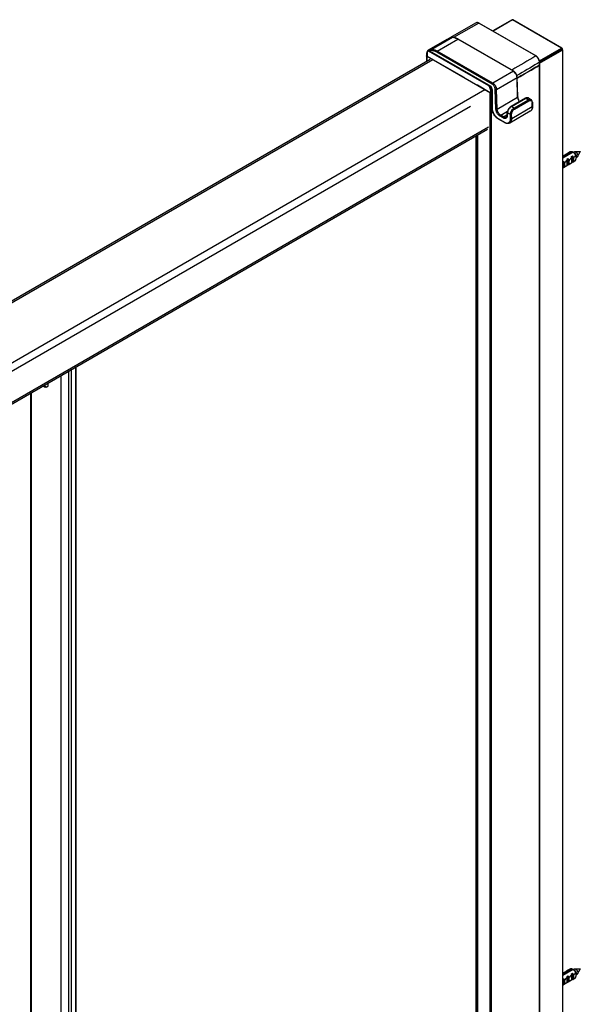
# Model space of a CAD drawing. Extents: x -0.64 to 0.63, y -0.78 to 1.25.
# Drawn here: x 0.31 to 0.63, y 0.68 to 1.25 of the extents above; entities that cross this region are included whole.
import ezdxf

# ---------------------------------------------------------------- set-up
doc = ezdxf.new("R2010")
doc.units = 0
doc.header["$LTSCALE"] = 23.1
doc.layers.get('0').update_dxf_attribs({"linetype": 'CONTINUOUS'})

msp = doc.modelspace()

# ---------------------------------------------------------------- linework, layer by layer
at = {"color": 7, "linetype": 'Continuous'}
for points in [[(0.57483, 1.25115), (0.57466, 1.25124), (0.57448, 1.25132), (0.5743, 1.25138), (0.57411, 1.25143), (0.57391, 1.25144), (0.57371, 1.25143), (0.57352, 1.25138), (0.57334, 1.2513), (0.55794, 1.24253)], [(0.57483, 1.25115), (0.57485, 1.25116), (0.57487, 1.25117), (0.57489, 1.25118), (0.57491, 1.25118), (0.57493, 1.25118), (0.57495, 1.25118), (0.57497, 1.25118), (0.57498, 1.25117), (0.60801, 1.2321), (0.60799, 1.23211), (0.60797, 1.23211), (0.60795, 1.23211), (0.60793, 1.23211), (0.60792, 1.23211), (0.6079, 1.2321), (0.60788, 1.23209), (0.60786, 1.23208), (0.57483, 1.25115), (0.56008, 1.24275)], [(0.57498, 1.25117), (0.57455, 1.25137), (0.57406, 1.25147), (0.57361, 1.25142), (0.57334, 1.2513)], [(0.59413, 1.25304), (0.58293, 1.24658)], [(0.60997, 1.22928), (0.62273, 1.23664), (0.59438, 1.25302), (0.58308, 1.24649)], [(0.59413, 1.25304), (0.59416, 1.25305), (0.59419, 1.25306), (0.59422, 1.25306), (0.59425, 1.25306), (0.59429, 1.25305), (0.59432, 1.25304), (0.59435, 1.25303), (0.59438, 1.25302), (0.5944, 1.25303), (0.59443, 1.25304), (0.59446, 1.25305), (0.5945, 1.25306), (0.59453, 1.25306), (0.59456, 1.25306), (0.59459, 1.25305), (0.59462, 1.25304)], [(0.59413, 1.25304), (0.59413, 1.25304)], [(0.59462, 1.25304), (0.59463, 1.25304)], [(0.62298, 1.23667), (0.59463, 1.25304)], [(0.55626, 1.24157), (0.54549, 1.23544), (0.54547, 1.23543), (0.54546, 1.23542), (0.54545, 1.2354), (0.54543, 1.23539), (0.54542, 1.23538), (0.54541, 1.23537), (0.5454, 1.23535), (0.54539, 1.23534), (0.54539, 1.23532), (0.54538, 1.23531), (0.54539, 1.23524), (0.54541, 1.23517), (0.54545, 1.2351), (0.54551, 1.23505), (0.54556, 1.235), (0.54562, 1.23496), (0.54568, 1.23492), (0.54574, 1.23488), (0.54561, 1.23487), (0.54549, 1.23484), (0.54538, 1.23479), (0.54527, 1.23473), (0.54517, 1.23465), (0.54509, 1.23456), (0.54501, 1.23446), (0.54495, 1.23435), (0.54491, 1.23423), (0.54487, 1.23411), (0.54484, 1.23399), (0.54482, 1.23387), (0.54481, 1.23375), (0.54481, 1.23362)], [(0.5578, 1.24246), (0.55775, 1.24243)], [(0.5578, 1.24246), (0.55781, 1.24246)], [(0.55783, 1.24247), (0.55795, 1.24253), (0.55798, 1.24251)], [(0.54544, 1.23541), (0.54538, 1.23537), (0.54507, 1.23511), (0.54484, 1.23473), (0.5447, 1.23427), (0.54466, 1.23383)], [(0.54466, 1.23383), (0.54467, 1.23379), (0.54468, 1.23376), (0.54469, 1.23373), (0.54471, 1.23371), (0.54473, 1.23368), (0.54476, 1.23366), (0.54478, 1.23364), (0.54481, 1.23362), (0.54481, 1.23199), (0.58156, 1.21077), (0.58164, 1.21073), (0.58173, 1.21071), (0.58182, 1.21069), (0.58191, 1.21069), (0.582, 1.21069), (0.58209, 1.21071), (0.58218, 1.21073), (0.58226, 1.21077), (0.58226, 1.2124), (0.58218, 1.21237), (0.58209, 1.21234), (0.582, 1.21233), (0.58191, 1.21232), (0.58182, 1.21233), (0.58173, 1.21234), (0.58164, 1.21237), (0.58156, 1.21241), (0.58156, 1.21077)], [(0.54466, 1.23219), (0.54466, 1.23383)], [(0.54544, 1.23541), (0.54544, 1.23541)], [(0.54587, 1.23557), (0.54579, 1.2355), (0.54574, 1.23541), (0.54574, 1.23531), (0.54578, 1.23521), (0.54585, 1.23514), (0.54589, 1.23511)], [(0.58063, 1.21474), (0.54574, 1.23488)], [(0.54589, 1.23511), (0.58172, 1.21443)], [(0.59509, 1.22321), (0.59506, 1.22323), (0.59503, 1.22323), (0.595, 1.22324), (0.59497, 1.22323), (0.59494, 1.22323), (0.5949, 1.22322), (0.59487, 1.2232), (0.59484, 1.22319), (0.58296, 1.21633), (0.55075, 1.23493), (0.55068, 1.23488), (0.55061, 1.23481), (0.55055, 1.23474), (0.5505, 1.23466), (0.55046, 1.23458), (0.55043, 1.23449), (0.55041, 1.23441), (0.5504, 1.23432), (0.55006, 1.2345), (0.54971, 1.23467), (0.54936, 1.23482), (0.54899, 1.23496), (0.54862, 1.23507), (0.54824, 1.23515), (0.54786, 1.23521), (0.54747, 1.23523), (0.54731, 1.23523), (0.54716, 1.23523), (0.547, 1.23522), (0.54685, 1.2352), (0.54669, 1.23518), (0.54654, 1.23516), (0.54638, 1.23512), (0.54623, 1.23509), (0.58173, 1.21459)], [(0.58261, 1.21572), (0.5504, 1.23432)], [(0.61007, -0.36431), (0.62344, -0.3566), (0.62344, 1.23558), (0.62323, 1.2357)], [(0.61007, 1.22787), (0.62344, 1.23558)], [(0.62298, 1.23667), (0.62295, 1.23668), (0.62292, 1.23669), (0.62289, 1.23669), (0.62285, 1.23669), (0.62282, 1.23668), (0.62279, 1.23667), (0.62276, 1.23666), (0.62273, 1.23664), (0.62281, 1.23659), (0.62287, 1.23653), (0.62293, 1.23646), (0.62298, 1.23638), (0.62302, 1.2363), (0.62306, 1.23621), (0.62308, 1.23612), (0.62308, 1.23603), (0.62311, 1.23605), (0.62314, 1.23607), (0.62316, 1.23609), (0.62318, 1.23612), (0.6232, 1.23614), (0.62322, 1.23617), (0.62323, 1.2362), (0.62323, 1.23624)], [(0.00216, 0.91587), (0.54663, 1.23022)], [(0.00366, 0.91572), (0.54813, 1.23007)], [(0.56627, 1.2196), (0.54467, 1.23191), (0.54466, 1.23191), (0.54465, 1.23192), (0.54465, 1.23192), (0.54464, 1.23192), (0.54464, 1.23193), (0.54463, 1.23193), (0.54462, 1.23194), (0.54462, 1.23194), (0.54461, 1.23195), (0.54461, 1.23195), (0.5446, 1.23196), (0.5446, 1.23196), (0.54459, 1.23197), (0.54458, 1.23197), (0.54458, 1.23198), (0.54458, 1.23198), (0.54456, 1.232), (0.54454, 1.23203), (0.54453, 1.23206), (0.54452, 1.23208), (0.54452, 1.23211), (0.54452, 1.23212), (0.54452, 1.23214), (0.54452, 1.23215), (0.54453, 1.23216), (0.54453, 1.23217), (0.54453, 1.23218), (0.54454, 1.23219), (0.54454, 1.2322), (0.54455, 1.23221), (0.54456, 1.23222), (0.54457, 1.23224), (0.54458, 1.23225), (0.54458, 1.23226), (0.54459, 1.23226), (0.5446, 1.23227), (0.54461, 1.23228), (0.54462, 1.23229), (0.54463, 1.23229), (0.54463, 1.2323), (0.54464, 1.2323), (0.54465, 1.23231), (0.54465, 1.23231), (0.54466, 1.23231), (0.54467, 1.23232)], [(0.54452, 1.23211), (0.54452, 1.229)], [(0.54466, 1.23219), (0.54467, 1.23216), (0.54468, 1.23213), (0.54469, 1.2321), (0.54471, 1.23207), (0.54473, 1.23205), (0.54476, 1.23203), (0.54478, 1.23201), (0.54481, 1.23199)], [(0.54467, 1.23191), (0.54467, 1.22909)], [(0.61007, 1.22853), (0.61003, 1.22903), (0.60988, 1.22965), (0.60963, 1.23026), (0.60929, 1.23085), (0.60889, 1.23137), (0.60843, 1.23181), (0.60801, 1.2321)], [(0.61007, 1.22853), (0.61007, 1.2269)], [(0.61007, 1.22678), (0.61007, -0.36528)], [(0.58212, -0.38149), (0.58212, 1.21069), (0.58209, 1.21068), (0.58207, 1.21067), (0.58204, 1.21065), (0.58202, 1.21065), (0.58199, 1.21064), (0.58196, 1.21063), (0.58193, 1.21062), (0.5819, 1.21062), (0.58187, 1.21061), (0.58184, 1.21061), (0.58175, 1.21061), (0.58166, 1.21061), (0.58157, 1.21063), (0.58149, 1.21066), (0.58141, 1.2107), (0.57404, 1.21511), (0.574, 1.21514), (0.57396, 1.21518), (0.57393, 1.21522), (0.57391, 1.21527), (0.5739, 1.21531)], [(0.59071, 1.19665), (0.59053, 1.19658), (0.59034, 1.19653), (0.59014, 1.19652), (0.58994, 1.19653), (0.58975, 1.19657), (0.58956, 1.19663), (0.58938, 1.19671), (0.58921, 1.1968), (0.58913, 1.19675), (0.58907, 1.19669), (0.58901, 1.19662), (0.58896, 1.19654), (0.58892, 1.19646), (0.58888, 1.19637), (0.58886, 1.19628), (0.58885, 1.19619), (0.58719, 1.19715), (0.58689, 1.19735), (0.5866, 1.19757), (0.58634, 1.19782), (0.58609, 1.19808), (0.58587, 1.19836), (0.58566, 1.19865), (0.58547, 1.19896), (0.58529, 1.19927), (0.58514, 1.1996), (0.585, 1.19993), (0.58489, 1.20027), (0.5848, 1.20062), (0.58474, 1.20098), (0.58472, 1.20134), (0.5848, 1.2013), (0.58489, 1.20128), (0.58498, 1.20127), (0.58507, 1.20126), (0.58516, 1.20127), (0.58525, 1.20129), (0.58534, 1.20131), (0.58542, 1.20135), (0.58508, 1.21274), (0.59696, 1.2196), (0.59699, 1.21962), (0.59702, 1.21964), (0.59704, 1.21966), (0.59707, 1.21968), (0.59709, 1.21971), (0.5971, 1.21974), (0.59711, 1.21977), (0.59711, 1.2198)], [(0.58156, 1.21241), (0.58154, 1.21272), (0.58148, 1.21304), (0.5814, 1.21335), (0.58129, 1.21365), (0.58115, 1.21394), (0.581, 1.21422), (0.58082, 1.21449), (0.58063, 1.21474), (0.58073, 1.21469), (0.58083, 1.21464), (0.58094, 1.2146), (0.58105, 1.21456), (0.58116, 1.21454), (0.58128, 1.21453), (0.58139, 1.21454), (0.5815, 1.21456)], [(0.58212, -0.38149), (0.58198, -0.38155), (0.58184, -0.38157), (0.58169, -0.38157), (0.58154, -0.38154), (0.58141, -0.38148), (0.58141, 1.2107)], [(0.58238, 1.21247), (0.58226, 1.2124), (0.58225, 1.21266), (0.58222, 1.21292), (0.58217, 1.21318), (0.5821, 1.21343), (0.58202, 1.21368), (0.58192, 1.21393), (0.58182, 1.21417), (0.5817, 1.2144)], [(0.58239, 1.21084), (0.58226, 1.21077), (0.58212, 1.21069)], [(0.58254, 1.21209), (0.58254, 1.20188)], [(0.58472, 1.20134), (0.58438, 1.21273)], [(0.59277, 1.1932), (0.59296, 1.19332), (0.59312, 1.19346), (0.59327, 1.19362), (0.59341, 1.19379), (0.59352, 1.19398), (0.59362, 1.19417), (0.5937, 1.19438), (0.59377, 1.19458), (0.59382, 1.1948), (0.59386, 1.19501), (0.59389, 1.19523), (0.59391, 1.19544), (0.59391, 1.19566), (0.59391, 1.19588), (0.60579, 1.20274), (0.60572, 1.20508)], [(0.59313, 1.19821), (0.59322, 1.19817), (0.59331, 1.19815), (0.5934, 1.19814), (0.59349, 1.19814), (0.59358, 1.19814), (0.59367, 1.19816), (0.59376, 1.19819), (0.59384, 1.19822), (0.59385, 1.19849), (0.59388, 1.19875), (0.59393, 1.19901), (0.594, 1.19926), (0.59409, 1.19951), (0.59419, 1.19975), (0.59431, 1.19999), (0.59445, 1.20021), (0.59459, 1.20043), (0.59475, 1.20064), (0.59493, 1.20083), (0.59512, 1.20101), (0.59533, 1.20118), (0.59555, 1.20132), (0.59554, 1.20141), (0.59552, 1.2015), (0.59548, 1.20158), (0.59544, 1.20166), (0.59539, 1.20174), (0.59533, 1.20181), (0.59527, 1.20187), (0.59519, 1.20192), (0.59374, 1.20276), (0.60208, 1.20758), (0.60225, 1.20767), (0.60242, 1.20775), (0.6026, 1.20781), (0.60279, 1.20785), (0.60298, 1.20787), (0.60317, 1.20787), (0.60336, 1.20783), (0.60354, 1.20775)], [(0.59313, 1.19821), (0.59314, 1.19853), (0.59318, 1.19884), (0.59324, 1.19915), (0.59333, 1.19945), (0.59344, 1.19975), (0.59356, 1.20004), (0.59371, 1.20032), (0.59387, 1.20059), (0.59405, 1.20085), (0.59424, 1.2011), (0.59445, 1.20133), (0.59468, 1.20155), (0.59493, 1.20175), (0.59519, 1.20192), (0.60354, 1.20674), (0.60371, 1.20683), (0.6039, 1.20691), (0.60408, 1.20697), (0.60428, 1.20701), (0.60448, 1.20702), (0.60468, 1.20701), (0.60488, 1.20696), (0.60506, 1.20688)], [(0.60183, 1.2076), (0.59349, 1.20279)], [(0.59555, 1.20132), (0.60389, 1.20614)], [(0.59745, 1.20842), (0.59745, 1.20838), (0.59744, 1.20835), (0.59742, 1.20832), (0.5974, 1.2083), (0.59738, 1.20827), (0.59736, 1.20825), (0.59733, 1.20823), (0.5973, 1.20821), (0.59733, 1.20785), (0.5974, 1.2075), (0.5975, 1.20716), (0.59762, 1.20682), (0.59777, 1.20649), (0.59794, 1.20617), (0.59813, 1.20587), (0.59835, 1.20558)], [(0.60354, 1.20775), (0.60318, 1.20789), (0.60273, 1.20791), (0.60225, 1.2078), (0.60183, 1.2076)], [(0.60354, 1.20775), (0.60506, 1.20688)], [(0.60587, 1.20529), (0.6058, 1.20579), (0.60564, 1.20625), (0.60537, 1.20663), (0.60506, 1.20688)], [(0.03597, 0.89469), (0.57001, 1.20301)], [(0.5912, 1.19795), (0.58921, 1.1968), (0.58754, 1.19776), (0.59143, 1.20001)], [(0.59071, 1.19665), (0.59082, 1.19674), (0.59091, 1.19684), (0.59099, 1.19695), (0.59105, 1.19707), (0.5911, 1.19721), (0.59114, 1.19734), (0.59116, 1.19748), (0.59117, 1.19762), (0.59132, 1.19942)], [(0.59349, 1.20279), (0.59309, 1.20251), (0.59263, 1.2021), (0.59221, 1.2016), (0.59186, 1.20106), (0.59158, 1.20048), (0.59139, 1.1999), (0.59132, 1.19942)], [(0.59146, 1.19918), (0.59143, 1.1992), (0.59141, 1.19922), (0.59138, 1.19925), (0.59136, 1.19928), (0.59134, 1.19931), (0.59133, 1.19935), (0.59132, 1.19938), (0.59132, 1.19942)], [(0.5932, 1.19586), (0.59313, 1.19821), (0.59146, 1.19918), (0.59132, 1.19738)], [(0.60594, 1.20294), (0.60593, 1.20291), (0.60593, 1.20288), (0.60591, 1.20285), (0.60589, 1.20282), (0.60587, 1.2028), (0.60585, 1.20277), (0.60582, 1.20275), (0.60579, 1.20274), (0.60579, 1.20252), (0.60579, 1.2023), (0.60577, 1.20208), (0.60574, 1.20187), (0.6057, 1.20165), (0.60565, 1.20144), (0.60558, 1.20124), (0.6055, 1.20103), (0.6054, 1.20084), (0.60529, 1.20065), (0.60515, 1.20048), (0.605, 1.20032), (0.60484, 1.20018), (0.60465, 1.20006)], [(0.58607, 1.19576), (0.58607, 1.19572), (0.58608, 1.19569), (0.58609, 1.19566), (0.5861, 1.19563), (0.58611, 1.1956), (0.58613, 1.19557), (0.58615, 1.19555), (0.58618, 1.19553)], [(0.59117, 1.19762), (0.59118, 1.19758), (0.59118, 1.19755), (0.5912, 1.19751), (0.59122, 1.19748), (0.59124, 1.19745), (0.59126, 1.19742), (0.59129, 1.1974), (0.59132, 1.19738), (0.59129, 1.19713), (0.59124, 1.19689), (0.59115, 1.19666), (0.59104, 1.19645), (0.59089, 1.19625), (0.59071, 1.19609), (0.59049, 1.19596), (0.59026, 1.19589), (0.59002, 1.19586), (0.58977, 1.19587), (0.58953, 1.19591), (0.58929, 1.19598), (0.58907, 1.19608), (0.58885, 1.19619)], [(0.58967, 1.19368), (0.58967, 1.19365), (0.58968, 1.19361), (0.58968, 1.19358), (0.58969, 1.19355), (0.58971, 1.19352), (0.58973, 1.19349), (0.58975, 1.19347), (0.58977, 1.19345)], [(0.03535, 0.87528), (0.57982, 1.18963)], [(0.33944, -0.48852), (0.57334, -0.35347), (0.57334, 1.18589)], [(0.5739, 1.18621), (0.5739, -0.35418)], [(0.57404, 1.18629), (0.57404, -0.35418)], [(0.62344, 1.17347), (0.62895, 1.17665)], [(0.62365, 1.1743), (0.62558, 1.17541)], [(0.62558, 1.17541), (0.62566, 1.17545), (0.62631, 1.17583), (0.62623, 1.17579)], [(0.62631, 1.17583), (0.62774, 1.17666)], [(0.62959, 1.17628), (0.63009, 1.17658), (0.63013, 1.17659), (0.63017, 1.17661), (0.63021, 1.17663), (0.63025, 1.17664), (0.63029, 1.17665), (0.63033, 1.17665), (0.63037, 1.17666), (0.63041, 1.17666), (0.63055, 1.17665), (0.63068, 1.17661), (0.63081, 1.17657), (0.63094, 1.1765), (0.63106, 1.17643), (0.63117, 1.17635), (0.63128, 1.17627), (0.63138, 1.17617), (0.63147, 1.17607), (0.63156, 1.17597), (0.63165, 1.17586), (0.63173, 1.17575), (0.6318, 1.17564), (0.63187, 1.17552), (0.63193, 1.1754), (0.63199, 1.17527), (0.63204, 1.17515), (0.63209, 1.17502), (0.63213, 1.17489), (0.63216, 1.17475), (0.63218, 1.17462), (0.6322, 1.17448), (0.63221, 1.17435), (0.6322, 1.17427), (0.6322, 1.1742), (0.63219, 1.17413), (0.63218, 1.17405), (0.63216, 1.17398), (0.63214, 1.17391), (0.63211, 1.17384), (0.63207, 1.17378), (0.63365, 1.17649)], [(0.63041, 1.17666), (0.63355, 1.17667)], [(0.63355, 1.17667), (0.63356, 1.17666), (0.63358, 1.17666), (0.63359, 1.17665), (0.6336, 1.17664), (0.63361, 1.17664), (0.63362, 1.17663), (0.63363, 1.17662), (0.63363, 1.1766), (0.63364, 1.17659), (0.63365, 1.17658), (0.63365, 1.17657), (0.63366, 1.17655), (0.63366, 1.17654), (0.63366, 1.17653), (0.63366, 1.17652), (0.63366, 1.17652), (0.63366, 1.17651), (0.63366, 1.17651), (0.63366, 1.17651), (0.63365, 1.1765), (0.63365, 1.1765), (0.63365, 1.17649)], [(0.62357, 1.17425), (0.62366, 1.1743), (0.62344, 1.17417)], [(0.62344, 1.1709), (0.62383, 1.17113)], [(0.62657, 1.16906), (0.62858, 1.17021)], [(0.62864, 1.17026), (0.62914, 1.17055)], [(0.63135, 1.17326), (0.63184, 1.17354), (0.63188, 1.17357), (0.63191, 1.17359), (0.63194, 1.17362), (0.63197, 1.17365), (0.632, 1.17368), (0.63203, 1.17371), (0.63205, 1.17374), (0.63207, 1.17378)], [(0.63136, 1.17341), (0.63136, 1.17386)], [(0.62344, 1.16725), (0.62383, 1.16748)], [(0.62392, 1.16752), (0.62592, 1.16868)], [(0.62598, 1.16872), (0.62648, 1.16901)], [(0.33876, -0.48856), (0.33876, 1.05045)], [(0.34125, -0.48718), (0.34125, 1.05189)], [(0.34146, -0.48683), (0.34146, 1.05202)], [(0.33268, -0.48505), (0.33268, 1.04695)], [(0.33726, -0.48769), (0.33726, 1.04959)], [(0.32508, 1.04255), (0.32508, 1.04157), (0.32507, 1.04141), (0.32506, 1.04126), (0.32504, 1.04111), (0.325, 1.04096), (0.32495, 1.04081), (0.32489, 1.04067), (0.32482, 1.04054), (0.32472, 1.04041), (0.32468, 1.04036), (0.32463, 1.04032), (0.32457, 1.04027), (0.32452, 1.04023), (0.32446, 1.04019), (0.32428, 1.04011), (0.32409, 1.04007), (0.3239, 1.04005), (0.3237, 1.04007), (0.32351, 1.04011), (0.32332, 1.04017), (0.32313, 1.04025), (0.32296, 1.04034), (0.32211, 1.04084)], [(0.32265, 1.04115), (0.32352, 1.04067), (0.3236, 1.04062), (0.32368, 1.04058), (0.32377, 1.04054), (0.32386, 1.04051), (0.32395, 1.04047), (0.32404, 1.04045), (0.32413, 1.04042), (0.32423, 1.0404), (0.32433, 1.04039), (0.32442, 1.04039), (0.32452, 1.04039), (0.32462, 1.04039), (0.32471, 1.04041)], [(0.32296, 1.04034), (0.32352, 1.04067)], [(0.31518, 0.37184), (0.31518, 1.03684)], [(0.31527, 1.03689), (0.31527, 0.37176)], [(0.62344, 0.69989), (0.62895, 0.70308)], [(0.62365, 0.70073), (0.62558, 0.70184)], [(0.62558, 0.70184), (0.62566, 0.70188), (0.62631, 0.70226), (0.62623, 0.70221)], [(0.62631, 0.70226), (0.62774, 0.70309)], [(0.62959, 0.70271), (0.63009, 0.703), (0.63013, 0.70302), (0.63017, 0.70304), (0.63021, 0.70305), (0.63025, 0.70307), (0.63029, 0.70307), (0.63033, 0.70308), (0.63037, 0.70308), (0.63041, 0.70309), (0.63055, 0.70307), (0.63068, 0.70304), (0.63081, 0.703), (0.63094, 0.70293), (0.63106, 0.70286), (0.63117, 0.70278), (0.63128, 0.70269), (0.63138, 0.7026), (0.63147, 0.7025), (0.63156, 0.7024), (0.63165, 0.70229), (0.63173, 0.70218), (0.6318, 0.70207), (0.63187, 0.70195), (0.63193, 0.70183), (0.63199, 0.7017), (0.63204, 0.70158), (0.63209, 0.70145), (0.63213, 0.70132), (0.63216, 0.70118), (0.63218, 0.70105), (0.6322, 0.70091), (0.63221, 0.70077), (0.6322, 0.7007), (0.6322, 0.70063), (0.63219, 0.70055), (0.63218, 0.70048), (0.63216, 0.70041), (0.63214, 0.70034), (0.63211, 0.70027), (0.63207, 0.70021), (0.63365, 0.70292)], [(0.63041, 0.70309), (0.63355, 0.70309)], [(0.63355, 0.70309), (0.63356, 0.70309), (0.63358, 0.70309), (0.63359, 0.70308), (0.6336, 0.70307), (0.63361, 0.70306), (0.63362, 0.70305), (0.63363, 0.70304), (0.63363, 0.70303), (0.63364, 0.70302), (0.63365, 0.70301), (0.63365, 0.703), (0.63366, 0.70298), (0.63366, 0.70297), (0.63366, 0.70296), (0.63366, 0.70295), (0.63366, 0.70295), (0.63366, 0.70294), (0.63366, 0.70294), (0.63366, 0.70293), (0.63365, 0.70293), (0.63365, 0.70293), (0.63365, 0.70292)], [(0.62357, 0.70068), (0.62366, 0.70073), (0.62344, 0.7006)], [(0.62344, 0.69733), (0.62383, 0.69756)], [(0.62657, 0.69549), (0.62858, 0.69664)], [(0.62864, 0.69668), (0.62914, 0.69697)], [(0.63135, 0.69969), (0.63184, 0.69997), (0.63188, 0.69999), (0.63191, 0.70002), (0.63194, 0.70005), (0.63197, 0.70008), (0.632, 0.70011), (0.63203, 0.70014), (0.63205, 0.70017), (0.63207, 0.70021)], [(0.63136, 0.69983), (0.63136, 0.70028)], [(0.62344, 0.69368), (0.62383, 0.69391)], [(0.62392, 0.69395), (0.62592, 0.69511)], [(0.62598, 0.69515), (0.62648, 0.69544)]]:
    msp.add_lwpolyline(points, dxfattribs=at)
for points in [[(0.59462, 1.25304, 0.262853), (0.59413, 1.25304)], [(0.54589, 1.23511), (0.54593, 1.2351), (0.54598, 1.23509), (0.54602, 1.23509), (0.54606, 1.23509), (0.5461, 1.23509), (0.54615, 1.23509), (0.54619, 1.23509), (0.54623, 1.23509), (0.5462, 1.2351), (0.54616, 1.23512), (0.54613, 1.23513), (0.5461, 1.23515), (0.54606, 1.23517), (0.54603, 1.23519), (0.546, 1.23521), (0.54596, 1.23523), (0.54593, 1.23525), (0.5459, 1.23528), (0.54589, 1.23529), (0.54587, 1.23531), (0.54586, 1.23532), (0.54584, 1.23534), (0.54583, 1.23535), (0.54582, 1.23537), (0.54581, 1.23539), (0.5458, 1.23541), (0.5458, 1.23542), (0.5458, 1.23544), (0.54579, 1.23546), (0.5458, 1.23548), (0.5458, 1.23549), (0.54581, 1.23551), (0.54582, 1.23552), (0.54583, 1.23554), (0.54583, 1.23554), (0.54584, 1.23555), (0.54585, 1.23556), (0.54586, 1.23556), (0.54586, 1.23557, -0.009604), (0.54587, 1.23557, -0.008537), (0.54588, 1.23558), (0.54609, 1.23566), (0.54631, 1.23572), (0.54653, 1.23578), (0.54676, 1.23582), (0.54699, 1.23586), (0.54721, 1.23588), (0.54744, 1.23589), (0.54767, 1.23589), (0.54807, 1.23587), (0.54848, 1.23581), (0.54888, 1.23572), (0.54927, 1.2356), (0.54966, 1.23546), (0.55003, 1.2353), (0.5504, 1.23512), (0.55075, 1.23493), (0.56263, 1.24179), (0.56266, 1.2418), (0.56269, 1.24181), (0.56272, 1.24182), (0.56276, 1.24183), (0.56279, 1.24183), (0.56282, 1.24183), (0.56285, 1.24182), (0.56288, 1.24181)], [(0.55971, 1.24279), (0.55968, 1.24279), (0.55964, 1.24279), (0.55961, 1.24278), (0.55958, 1.24276), (0.55955, 1.24275), (0.55933, 1.24275), (0.5591, 1.24274), (0.55888, 1.24272), (0.55866, 1.24269), (0.55844, 1.24264), (0.55823, 1.24259), (0.55801, 1.24253), (0.5578, 1.24245), (0.55779, 1.24245, 0.00224), (0.55776, 1.24244), (0.54588, 1.23558), (0.54587, 1.23557), (0.55775, 1.24243)], [(0.58719, 1.19715), (0.5872, 1.19724), (0.58722, 1.19733), (0.58725, 1.19742), (0.58729, 1.1975), (0.58734, 1.19758), (0.5874, 1.19765), (0.58747, 1.19771), (0.58754, 1.19776), (0.58728, 1.19793), (0.58704, 1.19812), (0.58682, 1.19833), (0.5866, 1.19856), (0.58641, 1.1988), (0.58623, 1.19905), (0.58607, 1.19931), (0.58592, 1.19958), (0.58578, 1.19986), (0.58567, 1.20015), (0.58557, 1.20044), (0.5855, 1.20074), (0.58545, 1.20105), (0.58542, 1.20135), (0.5973, 1.20821), (0.59696, 1.2196), (0.59691, 1.22011), (0.59679, 1.22061), (0.5966, 1.2211), (0.59637, 1.22156), (0.59609, 1.222), (0.59577, 1.22241), (0.59541, 1.22278), (0.595, 1.22309, 0.01543), (0.59484, 1.22319), (0.56263, 1.24179), (0.56229, 1.24197), (0.56194, 1.24215), (0.56158, 1.2423), (0.56122, 1.24244), (0.56085, 1.24255), (0.56047, 1.24264), (0.56009, 1.24271), (0.5597, 1.24274, 0.008334), (0.55955, 1.24275), (0.54767, 1.23589), (0.5476, 1.23584), (0.54754, 1.23576), (0.54749, 1.23568), (0.54746, 1.23559), (0.54744, 1.2355), (0.54744, 1.23541), (0.54745, 1.23532), (0.54747, 1.23523)], [(0.55776, 1.24244), (0.55779, 1.24245, -0.008052), (0.5578, 1.24246)], [(0.59853, 1.20569), (0.59831, 1.20599), (0.59811, 1.2063), (0.59793, 1.20663), (0.59778, 1.20697), (0.59765, 1.20732), (0.59755, 1.20768), (0.59748, 1.20805), (0.59745, 1.20842), (0.59711, 1.2198), (0.59706, 1.22031), (0.59693, 1.22081), (0.59675, 1.22129), (0.59651, 1.22175), (0.59622, 1.22218), (0.59589, 1.22258), (0.59551, 1.22292), (0.59509, 1.22321), (0.56288, 1.24181, 0.005931), (0.56269, 1.24192), (0.56234, 1.2421), (0.56199, 1.24226), (0.56163, 1.24241), (0.56125, 1.24253), (0.56087, 1.24264), (0.56049, 1.24272), (0.5601, 1.24277), (0.55971, 1.24279, 0.007512), (0.55955, 1.24279), (0.55933, 1.24279), (0.55911, 1.24277), (0.55889, 1.24274), (0.55867, 1.24271), (0.55845, 1.24266), (0.55824, 1.24261), (0.55803, 1.24254), (0.55782, 1.24247), (0.55781, 1.24246)], [(0.62298, 1.23667, -0.268032), (0.62323, 1.23624), (0.62323, 1.23558), (0.62323, 1.23555), (0.62322, 1.23552), (0.6232, 1.23549), (0.62319, 1.23546), (0.62316, 1.23544), (0.62314, 1.23542), (0.62311, 1.2354), (0.62308, 1.23538), (0.62308, 1.23603), (0.61008, 1.22852)], [(0.61007, 1.22853), (0.61007, 1.22851), (0.61006, 1.2285), (0.61005, 1.22848), (0.61004, 1.22846), (0.61003, 1.22845), (0.61002, 1.22843), (0.61, 1.22842), (0.60998, 1.22841), (0.60998, 1.22847), (0.60998, 1.22852), (0.60998, 1.22858), (0.60998, 1.22863), (0.60997, 1.22869), (0.60997, 1.22874), (0.60996, 1.2288), (0.60995, 1.22886), (0.60986, 1.22932), (0.60971, 1.22978), (0.60951, 1.23022), (0.60928, 1.23064), (0.609, 1.23105), (0.60869, 1.23142), (0.60834, 1.23175), (0.60796, 1.23203, 0.00949), (0.60786, 1.23208, -0.002901), (0.59389, 1.22391)], [(0.60998, -0.3654), (0.60998, 1.22841), (0.60883, 1.22773, -0.002463), (0.59693, 1.22077)], [(0.61007, 1.2269), (0.61007, 1.22689), (0.61007, 1.22688), (0.61007, 1.22687), (0.61006, 1.22686), (0.61006, 1.22686), (0.61006, 1.22685), (0.61005, 1.22684), (0.61005, 1.22683), (0.61004, 1.22683), (0.61003, 1.22682), (0.61003, 1.22681), (0.61002, 1.2268), (0.61001, 1.2268), (0.61, 1.22679), (0.60999, 1.22678), (0.60998, 1.22678, -0.001715), (0.60174, 1.22193), (0.59927, 1.22049), (0.59736, 1.21938), (0.59713, 1.21925)], [(0.59714, 1.21926, 0.002664), (0.60998, 1.22678), (0.61, 1.22679), (0.61002, 1.2268), (0.61003, 1.22681), (0.61004, 1.22683), (0.61005, 1.22685), (0.61006, 1.22686), (0.61007, 1.22688), (0.61007, 1.2269)], [(0.00207, 0.91581, -0.028151), (0.00216, 0.91587), (0.00231, 0.91594), (0.00248, 0.91599), (0.00265, 0.91601), (0.00281, 0.91601), (0.00298, 0.91599), (0.00314, 0.91595), (0.0033, 0.91589), (0.00346, 0.91583, -0.021944), (0.00366, 0.91572), (0.03385, 0.89829), (0.57832, 1.21264)], [(0.5817, 1.2144, 0.004165), (0.58165, 1.21447)], [(0.58172, 1.21444), (0.58171, 1.21445), (0.58171, 1.21446), (0.5817, 1.21448), (0.5817, 1.21449), (0.5817, 1.2145), (0.58171, 1.21452), (0.58171, 1.21454), (0.58172, 1.21456), (0.58172, 1.21458), (0.58173, 1.21459, -0.005556), (0.58179, 1.21449, -0.001263), (0.58181, 1.21446), (0.58196, 1.21419), (0.5821, 1.21391), (0.58222, 1.21362), (0.58233, 1.21332), (0.58242, 1.21302), (0.58248, 1.21271), (0.58252, 1.2124), (0.58254, 1.21209), (0.58251, 1.2121), (0.58249, 1.21212), (0.58246, 1.21214), (0.58244, 1.21217), (0.58242, 1.2122), (0.58241, 1.21223), (0.5824, 1.21226), (0.58239, 1.21229)], [(0.60587, 1.20529), (0.60594, 1.20294, -0.010247), (0.60594, 1.20272), (0.60593, 1.20244), (0.6059, 1.20216), (0.60585, 1.20188), (0.60579, 1.20161), (0.6057, 1.20134), (0.60559, 1.20108), (0.60545, 1.20084), (0.60529, 1.20061), (0.6051, 1.2004), (0.60489, 1.20022), (0.60465, 1.20006), (0.59277, 1.1932), (0.59252, 1.19308), (0.59225, 1.19298), (0.59197, 1.19293), (0.59168, 1.1929), (0.5914, 1.19291), (0.59111, 1.19294), (0.59083, 1.193), (0.59056, 1.19309), (0.59029, 1.19319), (0.59003, 1.19331), (0.58977, 1.19345), (0.58618, 1.19553, -0.009741), (0.586, 1.19563), (0.58556, 1.19594), (0.58515, 1.19628), (0.58477, 1.19665), (0.58441, 1.19704), (0.58408, 1.19746), (0.58377, 1.1979), (0.58349, 1.19835), (0.58324, 1.19882), (0.58302, 1.1993), (0.58282, 1.19979), (0.58266, 1.2003), (0.58253, 1.20082), (0.58244, 1.20134), (0.5824, 1.20187, -0.00974), (0.58239, 1.20208), (0.58239, 1.21229), (0.58238, 1.21257), (0.58234, 1.21285), (0.58228, 1.21312), (0.5822, 1.2134), (0.5821, 1.21366), (0.58199, 1.21392), (0.58187, 1.21417), (0.58173, 1.21442, 0.000716), (0.58172, 1.21443, 0.000654), (0.58172, 1.21444)], [(0.60183, 1.2076, -0.021738), (0.60184, 1.20761), (0.60187, 1.20762), (0.6019, 1.20763), (0.60194, 1.20763), (0.60197, 1.20762), (0.602, 1.20761), (0.60203, 1.20761), (0.60206, 1.20759), (0.60208, 1.20758), (0.60354, 1.20674), (0.60361, 1.20669), (0.60368, 1.20663), (0.60373, 1.20656), (0.60378, 1.20648), (0.60383, 1.2064), (0.60386, 1.20632), (0.60388, 1.20623), (0.60389, 1.20614), (0.60406, 1.20623), (0.60424, 1.2063), (0.60442, 1.20635), (0.60461, 1.20637), (0.60481, 1.20637), (0.605, 1.20633), (0.60517, 1.20625), (0.60532, 1.20613), (0.60545, 1.20599), (0.60555, 1.20582), (0.60563, 1.20565), (0.60568, 1.20546), (0.60571, 1.20527), (0.60572, 1.20508), (0.60575, 1.2051), (0.60578, 1.20512), (0.6058, 1.20514), (0.60582, 1.20517), (0.60584, 1.2052), (0.60586, 1.20522), (0.60586, 1.20526), (0.60587, 1.20529)], [(0.58239, 1.20208), (0.5824, 1.20205), (0.58241, 1.20202), (0.58242, 1.20199), (0.58244, 1.20196), (0.58246, 1.20194), (0.58249, 1.20191), (0.58251, 1.2019), (0.58254, 1.20188), (0.58257, 1.20136), (0.58264, 1.20084), (0.58276, 1.20032), (0.58292, 1.19982), (0.58311, 1.19933), (0.58333, 1.19886), (0.58357, 1.19839), (0.58385, 1.19795), (0.58415, 1.19752), (0.58448, 1.19711), (0.58484, 1.19673), (0.58522, 1.19637), (0.58563, 1.19604), (0.58607, 1.19576), (0.58967, 1.19368, 0.010902), (0.58984, 1.19358), (0.59008, 1.19347), (0.59032, 1.19337), (0.59057, 1.19329), (0.59083, 1.19324), (0.59108, 1.1932), (0.59134, 1.1932), (0.5916, 1.19323), (0.59185, 1.19329), (0.59209, 1.19339), (0.59232, 1.19352), (0.59251, 1.19369), (0.59269, 1.19389), (0.59283, 1.1941), (0.59295, 1.19433), (0.59304, 1.19458), (0.59311, 1.19483), (0.59316, 1.19508), (0.59319, 1.19534), (0.59321, 1.1956), (0.5932, 1.19586), (0.59329, 1.19583), (0.59338, 1.1958), (0.59347, 1.19579), (0.59356, 1.19579), (0.59365, 1.1958), (0.59374, 1.19581), (0.59383, 1.19584), (0.59391, 1.19588), (0.59384, 1.19822)], [(0.59349, 1.20279), (0.59352, 1.2028), (0.59355, 1.20281), (0.59358, 1.20281), (0.59362, 1.20281), (0.59365, 1.2028), (0.59368, 1.20279), (0.59371, 1.20278), (0.59374, 1.20276, 0.014244), (0.59358, 1.20266), (0.59327, 1.20244), (0.59299, 1.20219), (0.59272, 1.20191), (0.59248, 1.20161), (0.59225, 1.2013), (0.59205, 1.20097), (0.59188, 1.20063), (0.59173, 1.20029), (0.5916, 1.19992), (0.59151, 1.19955), (0.59146, 1.19918)], [(0.03385, 0.89829), (0.03429, 0.89799), (0.03469, 0.89762), (0.03503, 0.8972), (0.03534, 0.89674), (0.03559, 0.89625), (0.03579, 0.89574), (0.03592, 0.89522), (0.03597, 0.89469, -0.011918), (0.03597, 0.87659), (0.58044, 1.19094)], [(0.62923, 1.17059), (0.63074, 1.17146), (0.63095, 1.17163), (0.63102, 1.17183), (0.63108, 1.17203), (0.63114, 1.17223), (0.6312, 1.17243), (0.63125, 1.17264), (0.6313, 1.17284), (0.63133, 1.17305), (0.63135, 1.17326, 0.015367), (0.63136, 1.17341), (0.63135, 1.17356), (0.63133, 1.17371), (0.6313, 1.17385), (0.63126, 1.174), (0.6312, 1.17414), (0.63112, 1.17427), (0.63104, 1.17439), (0.63095, 1.17451), (0.63082, 1.17477), (0.63068, 1.17501), (0.63053, 1.17525), (0.63037, 1.17548), (0.63019, 1.1757), (0.63, 1.17591), (0.62979, 1.1761), (0.62958, 1.17628, 0.005216), (0.62952, 1.17632), (0.62344, 1.17281)], [(0.62623, 1.17579, 0.012932), (0.62618, 1.17576)], [(0.62774, 1.17666), (0.62788, 1.17672), (0.62803, 1.17677), (0.62819, 1.17679), (0.62834, 1.1768), (0.6285, 1.17678), (0.62866, 1.17675), (0.62881, 1.17671), (0.62895, 1.17665, -0.001666), (0.62951, 1.17632)], [(0.62952, 1.17632), (0.62959, 1.17628), (0.62983, 1.17614), (0.62984, 1.17613, -0.003096), (0.6304, 1.1758), (0.63055, 1.17566), (0.63069, 1.17551), (0.63081, 1.17535), (0.63093, 1.17519), (0.63103, 1.17501), (0.63112, 1.17483), (0.6312, 1.17464), (0.63126, 1.17445), (0.63131, 1.17426), (0.63135, 1.17406), (0.63136, 1.17386)], [(0.62357, 1.17425, 0.012932), (0.62353, 1.17423)], [(0.62592, 1.16868, 0.018741), (0.62598, 1.16872, 0.019274), (0.62605, 1.16877), (0.62605, 1.17191, 0.020793), (0.62583, 1.17229), (0.62648, 1.17266)], [(0.62858, 1.17021, 0.018741), (0.62864, 1.17025, 0.019274), (0.6287, 1.1703), (0.6287, 1.17345, 0.020793), (0.62849, 1.17382), (0.62914, 1.1742)], [(0.62923, 0.69702), (0.63074, 0.69789), (0.63095, 0.69805), (0.63102, 0.69825), (0.63108, 0.69845), (0.63114, 0.69866), (0.6312, 0.69886), (0.63125, 0.69906), (0.6313, 0.69927), (0.63133, 0.69948), (0.63135, 0.69969, 0.015367), (0.63136, 0.69983), (0.63135, 0.69999), (0.63133, 0.70014), (0.6313, 0.70028), (0.63126, 0.70043), (0.6312, 0.70057), (0.63112, 0.7007), (0.63104, 0.70082), (0.63095, 0.70094), (0.63082, 0.70119), (0.63068, 0.70144), (0.63053, 0.70168), (0.63037, 0.70191), (0.63019, 0.70213), (0.63, 0.70233), (0.62979, 0.70253), (0.62958, 0.70271, 0.005216), (0.62952, 0.70275), (0.62344, 0.69924)], [(0.62623, 0.70221, 0.012932), (0.62618, 0.70219)], [(0.62774, 0.70309), (0.62788, 0.70315), (0.62803, 0.7032), (0.62819, 0.70322), (0.62834, 0.70323), (0.6285, 0.70321), (0.62866, 0.70318), (0.62881, 0.70314), (0.62895, 0.70308, -0.001666), (0.62951, 0.70275)], [(0.62952, 0.70275), (0.62959, 0.70271), (0.62983, 0.70257), (0.62984, 0.70256, -0.003096), (0.6304, 0.70223), (0.63055, 0.70209), (0.63069, 0.70194), (0.63081, 0.70178), (0.63093, 0.70161), (0.63103, 0.70144), (0.63112, 0.70126), (0.6312, 0.70107), (0.63126, 0.70088), (0.63131, 0.70068), (0.63135, 0.70049), (0.63136, 0.70028)], [(0.62357, 0.70068, 0.012932), (0.62353, 0.70065)], [(0.62592, 0.69511, 0.018741), (0.62598, 0.69515, 0.019274), (0.62605, 0.6952), (0.62605, 0.69834, 0.020793), (0.62583, 0.69872), (0.62648, 0.69909)], [(0.62858, 0.69664, 0.018741), (0.62864, 0.69668, 0.019274), (0.6287, 0.69673), (0.6287, 0.69987, 0.020793), (0.62849, 0.70025), (0.62914, 0.70063)]]:
    msp.add_lwpolyline(points, format="xyb", dxfattribs=at)
for points in [[(0.58508, 1.21274), (0.585, 1.2127), (0.58492, 1.21268), (0.58483, 1.21266), (0.58473, 1.21265), (0.58464, 1.21266), (0.58455, 1.21267), (0.58446, 1.21269), (0.58438, 1.21273), (0.58435, 1.21305), (0.58429, 1.21337), (0.58419, 1.21369), (0.58407, 1.214), (0.58392, 1.21429), (0.58375, 1.21457), (0.58357, 1.21484), (0.58336, 1.21509), (0.58313, 1.21533), (0.58288, 1.21554), (0.58261, 1.21572), (0.58262, 1.21581), (0.58264, 1.2159), (0.58267, 1.21598), (0.58271, 1.21607), (0.58277, 1.21614), (0.58282, 1.21622), (0.58289, 1.21628), (0.58296, 1.21633), (0.58322, 1.21616), (0.58347, 1.21597), (0.58369, 1.21576), (0.5839, 1.21553), (0.5841, 1.2153), (0.58428, 1.21504), (0.58444, 1.21478), (0.58459, 1.21451), (0.58472, 1.21423), (0.58484, 1.21395), (0.58493, 1.21365), (0.58501, 1.21335), (0.58506, 1.21305)], [(0.62392, 1.16752), (0.62383, 1.16748), (0.62383, 1.17113), (0.62392, 1.17098), (0.624, 1.17083), (0.62408, 1.17067), (0.62416, 1.17051), (0.62423, 1.17035), (0.62429, 1.17019), (0.62435, 1.17003), (0.6244, 1.16986), (0.6244, 1.1681), (0.62436, 1.16801), (0.62431, 1.16793), (0.62426, 1.16785), (0.6242, 1.16777), (0.62414, 1.1677), (0.62407, 1.16763), (0.624, 1.16758)], [(0.62657, 1.16906), (0.62648, 1.16901), (0.62648, 1.17266), (0.62657, 1.17251), (0.62666, 1.17236), (0.62674, 1.17221), (0.62681, 1.17205), (0.62688, 1.17189), (0.62694, 1.17172), (0.627, 1.17156), (0.62705, 1.17139), (0.62705, 1.16963), (0.62701, 1.16955), (0.62697, 1.16946), (0.62692, 1.16938), (0.62686, 1.1693), (0.6268, 1.16923), (0.62673, 1.16917), (0.62665, 1.16911)], [(0.62923, 1.17059), (0.62914, 1.17055), (0.62914, 1.1742), (0.62923, 1.17405), (0.62931, 1.17389), (0.62939, 1.17374), (0.62947, 1.17358), (0.62954, 1.17342), (0.6296, 1.17326), (0.62966, 1.17309), (0.62971, 1.17292), (0.62971, 1.17117), (0.62967, 1.17108), (0.62962, 1.17099), (0.62957, 1.17091), (0.62951, 1.17084), (0.62945, 1.17077), (0.62938, 1.1707), (0.62931, 1.17064)], [(0.62392, 0.69395), (0.62383, 0.69391), (0.62383, 0.69756), (0.62392, 0.69741), (0.624, 0.69726), (0.62408, 0.6971), (0.62416, 0.69694), (0.62423, 0.69678), (0.62429, 0.69662), (0.62435, 0.69645), (0.6244, 0.69629), (0.6244, 0.69453), (0.62436, 0.69444), (0.62431, 0.69436), (0.62426, 0.69428), (0.6242, 0.6942), (0.62414, 0.69413), (0.62407, 0.69406), (0.624, 0.694)], [(0.62657, 0.69549), (0.62648, 0.69544), (0.62648, 0.69909), (0.62657, 0.69894), (0.62666, 0.69879), (0.62674, 0.69863), (0.62681, 0.69848), (0.62688, 0.69832), (0.62694, 0.69815), (0.627, 0.69799), (0.62705, 0.69782), (0.62705, 0.69606), (0.62701, 0.69597), (0.62697, 0.69589), (0.62692, 0.69581), (0.62686, 0.69573), (0.6268, 0.69566), (0.62673, 0.6956), (0.62665, 0.69554)], [(0.62923, 0.69702), (0.62914, 0.69697), (0.62914, 0.70063), (0.62923, 0.70048), (0.62931, 0.70032), (0.62939, 0.70017), (0.62947, 0.70001), (0.62954, 0.69985), (0.6296, 0.69969), (0.62966, 0.69952), (0.62971, 0.69935), (0.62971, 0.69759), (0.62967, 0.69751), (0.62962, 0.69742), (0.62957, 0.69734), (0.62951, 0.69727), (0.62945, 0.69719), (0.62938, 0.69713), (0.62931, 0.69707)]]:
    msp.add_lwpolyline(points, close=True, dxfattribs=at)
for centre, major_axis, ratio, start_param, end_param in [((0.55939, 1.2399), (-0.0015, 0.0026), 0.577357, -0.264314, -0.037827), ((0.63364, 1.1766), (0.00983, 0.00841), 0.144971, 2.321082, 2.651037), ((0.6363, 1.17814), (0.00983, 0.00841), 0.144971, 2.321082, 2.651037), ((0.6363, 1.17814), (0.00983, 0.00841), 0.144971, 3.385453, 3.715408), ((0.63895, 1.17967), (0.00983, 0.00841), 0.144971, 2.387875, 2.651037), ((0.63895, 1.17967), (0.00983, 0.00841), 0.144971, 3.385453, 3.648615), ((0.63364, 1.1766), (0.00983, 0.00841), 0.144971, 3.385453, 3.715408), ((0.63364, 0.70303), (0.00983, 0.00841), 0.144971, 2.321082, 2.651037), ((0.6363, 0.70457), (0.00983, 0.00841), 0.144971, 2.321082, 2.651037), ((0.6363, 0.70457), (0.00983, 0.00841), 0.144971, 3.385453, 3.715408), ((0.63895, 0.7061), (0.00983, 0.00841), 0.144971, 2.387875, 2.651037), ((0.63895, 0.7061), (0.00983, 0.00841), 0.144971, 3.385453, 3.648615), ((0.63364, 0.70303), (0.00983, 0.00841), 0.144971, 3.385453, 3.715408)]:
    msp.add_ellipse(centre, major_axis=major_axis, ratio=ratio, start_param=start_param, end_param=end_param, dxfattribs=at)

doc.saveas('drawing.dxf')
